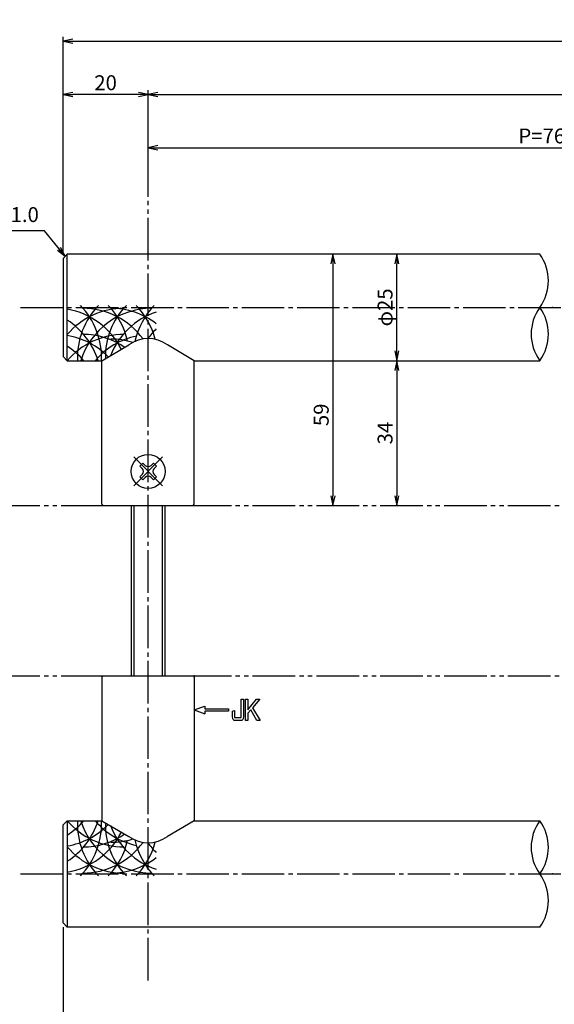
# Model space of a CAD drawing. Units: inches. Extents: x 209 to 1016, y 64 to 624.
# Drawn here: x 382 to 508, y 260 to 491 of the extents above; entities that cross this region are included whole.
import ezdxf

# ---------------------------------------------------------------- set-up
doc = ezdxf.new("R2010")
doc.units = ezdxf.units.IN
doc.header["$MEASUREMENT"] = 0
doc.linetypes.add('CENS', pattern=[13, 10, -1, 1, -1])
doc.linetypes.add('PHAS', pattern=[15, 10, -1, 1, -1, 1, -1])
for name, color, linetype in [('01-下書線', 251, 'Continuous'), ('02-実線-1', 7, 'Continuous'), ('03-細線', 1, 'Continuous'), ('06-中心線', 1, 'CENS'), ('07-2点鎖線', 2, 'PHAS'), ('10-寸法', 3, 'Continuous'), ('11-ﾈｼﾞ関連', 7, 'Continuous'), ('12-企業ﾏｰｸ', 9, 'Continuous')]:
    doc.layers.add(name, color=color, linetype=linetype)
doc.styles.add('STD', font='TXT.shx', dxfattribs={"bigfont": 'bigfont.shx'})
doc.dimstyles.new('1：1', dxfattribs={"dimtxt": 3.5, "dimasz": 2.3, "dimexe": 1, "dimexo": 1, "dimgap": 1, "dimtad": 3, "dimdsep": 46, "dimtxsty": 'STD', "dimblk1": 'ARRI', "dimblk2": 'ARRI', "dimsah": 1, "dimcen": 0, "dimclrd": 3, "dimclre": 3, "dimclrt": 4, "dimadec": 0, "dimazin": 0, "dimtfac": 0.7, "dimtmove": 0, "dimatfit": 0, "dimldrblk": 'ARRI', "dimfxl": 0, "dimtvp": 1, "dimtolj": 1, "dimtzin": 0, "dimarcsym": 0})

# ---------------------------------------------------------------- blocks, each defined once
blk = doc.blocks.new('ARRI')
at = {"color": 0, "linetype": 'ByBlock'}
for p, q in [((5.826e-13, 1.42e-14), (-0.9999999999995168, 0.2125565616699276)), ((-0.9999999999995168, -0.2125565616699987), (5.826e-13, 1.42e-14)), ((4.832e-13, 0), (-0.9999999999995168, 2.84e-14))]:
    blk.add_line(p, q, dxfattribs=at)
blk = doc.blocks.new('*D75')
at = {"layer": '10-寸法', "color": 3, "lineweight": -2}
for p, q in [((392.1311154184555, 435.7908788226039), (392.1311154184555, 486.7908788226044)), ((394.4311154184555, 485.7908788226044), (989.831115418456, 485.7908788226044)), ((992.1311154184559, 435.7908788226039), (992.1311154184559, 486.7908788226044))]:
    blk.add_line(p, q, dxfattribs=at)
at = {"layer": 'Defpoints', "color": 0}
for p in [(992.1311154184559, 485.7908788226044), (392.1311154184555, 434.7908788226039), (992.1311154184559, 434.7908788226039)]:
    blk.add_point(p, dxfattribs=at)
at = {"layer": '10-寸法', "color": 3, "lineweight": -2, "xscale": 2.3, "yscale": 2.3, "zscale": 2.3, "rotation": 180}
blk.add_blockref('ARRI', (392.1311154184555, 485.7908788226044), dxfattribs=at)
at = {"layer": '10-寸法', "color": 3, "lineweight": -2, "xscale": 2.3, "yscale": 2.3, "zscale": 2.3}
blk.add_blockref('ARRI', (992.1311154184559, 485.7908788226044), dxfattribs=at)
at = {"layer": '10-寸法', "color": 4, "insert": (692.1311154184557, 488.5408788226044), "char_height": 3.5, "attachment_point": 5, "style": 'STD'}
blk.add_mtext('\\A1;L=1965', dxfattribs=at)
blk = doc.blocks.new('*D76')
at = {"layer": '10-寸法', "color": 3, "lineweight": -2}
for p, q in [((412.1311154184555, 449.2908788226044), (412.1311154184555, 474.2908788226042)), ((972.1311154184552, 449.2908788226051), (972.1311154184552, 474.2908788226042)), ((414.4311154184555, 473.2908788226042), (969.8311154184553, 473.2908788226042))]:
    blk.add_line(p, q, dxfattribs=at)
at = {"layer": 'Defpoints', "color": 0}
for p in [(972.1311154184552, 473.2908788226042), (412.1311154184555, 448.2908788226044), (972.1311154184552, 448.2908788226051)]:
    blk.add_point(p, dxfattribs=at)
at = {"layer": '10-寸法', "color": 3, "lineweight": -2, "xscale": 2.3, "yscale": 2.3, "zscale": 2.3, "rotation": 180}
blk.add_blockref('ARRI', (412.1311154184555, 473.2908788226042), dxfattribs=at)
at = {"layer": '10-寸法', "color": 3, "lineweight": -2, "xscale": 2.3, "yscale": 2.3, "zscale": 2.3}
blk.add_blockref('ARRI', (972.1311154184552, 473.2908788226042), dxfattribs=at)
at = {"layer": '10-寸法', "color": 4, "insert": (692.1311154184554, 476.0408788226042), "char_height": 3.5, "attachment_point": 5, "style": 'STD'}
blk.add_mtext('\\A1;P=1925±0.5', dxfattribs=at)
blk = doc.blocks.new('*D80')
at = {"layer": '10-寸法', "color": 3, "lineweight": -2}
for p, q in [((392.1311154184555, 435.7908788226039), (392.1311154184555, 474.2908788226044)), ((412.1311154184554, 449.2908788226044), (412.1311154184554, 474.2908788226044)), ((409.8311154184554, 473.2908788226044), (394.4311154184555, 473.2908788226044))]:
    blk.add_line(p, q, dxfattribs=at)
at = {"layer": 'Defpoints', "color": 0}
for p in [(392.1311154184555, 473.2908788226044), (412.1311154184554, 448.2908788226044), (392.1311154184555, 434.7908788226039)]:
    blk.add_point(p, dxfattribs=at)
at = {"layer": '10-寸法', "color": 3, "lineweight": -2, "xscale": 2.3, "yscale": 2.3, "zscale": 2.3, "rotation": 180}
blk.add_blockref('ARRI', (392.1311154184555, 473.2908788226044), dxfattribs=at)
at = {"layer": '10-寸法', "color": 3, "lineweight": -2, "xscale": 2.3, "yscale": 2.3, "zscale": 2.3}
blk.add_blockref('ARRI', (412.1311154184554, 473.2908788226044), dxfattribs=at)
at = {"layer": '10-寸法', "color": 4, "insert": (402.1311154184555, 476.0408788226044), "char_height": 3.5, "attachment_point": 5, "style": 'STD'}
blk.add_mtext('\\A1;20', dxfattribs=at)
blk = doc.blocks.new('*D117')
at = {"layer": '10-寸法', "color": 3, "lineweight": -2}
blk.add_line((455.5574801637077, 433.4908788226039), (455.5574801637077, 379.0908788226043), dxfattribs=at)
at = {"layer": 'Defpoints', "color": 0}
for p in [(455.5574801637076, 435.7908788226039), (455.5574801637076, 376.7908788226043), (455.5574801637077, 376.7908788226043)]:
    blk.add_point(p, dxfattribs=at)
at = {"layer": '10-寸法', "color": 3, "lineweight": -2, "xscale": 2.3, "yscale": 2.3, "zscale": 2.3}
for p, rotation in [((455.5574801637077, 435.7908788226039), 90), ((455.5574801637077, 376.7908788226043), 270)]:
    blk.add_blockref('ARRI', p, dxfattribs=dict(at, rotation=rotation))
at = {"layer": '10-寸法', "color": 4, "insert": (452.8074801637076, 398.0781983601465), "char_height": 3.5, "attachment_point": 5, "rotation": 90, "style": 'STD'}
blk.add_mtext('\\A1;59', dxfattribs=at)
blk = doc.blocks.new('*D118')
at = {"layer": '10-寸法', "color": 3, "lineweight": -2}
blk.add_line((470.5605397818119, 413.0908788226039), (470.5605397818119, 433.4908788226039), dxfattribs=at)
at = {"layer": 'Defpoints', "color": 0}
for p in [(470.5605397818119, 435.7908788226039), (470.5605397818119, 435.7908788226039), (470.5605397818119, 410.7908788226039)]:
    blk.add_point(p, dxfattribs=at)
at = {"layer": '10-寸法', "color": 3, "lineweight": -2, "xscale": 2.3, "yscale": 2.3, "zscale": 2.3}
for p, rotation in [((470.5605397818119, 435.7908788226039), 90), ((470.5605397818119, 410.7908788226039), 270)]:
    blk.add_blockref('ARRI', p, dxfattribs=dict(at, rotation=rotation))
at = {"layer": '10-寸法', "color": 4, "insert": (467.8105397818118, 423.2908788226039), "char_height": 3.5, "attachment_point": 5, "rotation": 90, "style": 'STD'}
blk.add_mtext('\\A1;φ25', dxfattribs=at)
blk = doc.blocks.new('*D119')
at = {"layer": '10-寸法', "color": 3, "lineweight": -2}
blk.add_line((470.5605397818119, 408.4908788226022), (470.5605397818119, 379.0908788226043), dxfattribs=at)
at = {"layer": 'Defpoints', "color": 0}
for p in [(470.5605397818119, 410.7908788226022), (470.5605397818118, 376.7908788226043), (470.5605397818119, 376.7908788226043)]:
    blk.add_point(p, dxfattribs=at)
at = {"layer": '10-寸法', "color": 3, "lineweight": -2, "xscale": 2.3, "yscale": 2.3, "zscale": 2.3}
for p, rotation in [((470.5605397818119, 410.7908788226022), 90), ((470.5605397818119, 376.7908788226043), 270)]:
    blk.add_blockref('ARRI', p, dxfattribs=dict(at, rotation=rotation))
at = {"layer": '10-寸法', "color": 4, "insert": (467.8105397818118, 393.7908788226033), "char_height": 3.5, "attachment_point": 5, "rotation": 90, "style": 'STD'}
blk.add_mtext('\\A1;34', dxfattribs=at)
blk = doc.blocks.new('*D122')
at = {"layer": '10-寸法', "color": 3, "lineweight": -2}
for p, q in [((392.1311154184555, 277.7908788226109), (392.1311154184555, 239.2908788226004)), ((597.6311154184551, 275.2908788226004), (597.6311154184551, 239.2908788226004)), ((394.4311154184555, 240.2908788226004), (595.3311154184552, 240.2908788226004))]:
    blk.add_line(p, q, dxfattribs=at)
at = {"layer": 'Defpoints', "color": 0}
for p in [(392.1311154184555, 278.7908788226109), (597.6311154184551, 276.2908788226004), (597.6311154184551, 240.2908788226004)]:
    blk.add_point(p, dxfattribs=at)
at = {"layer": '10-寸法', "color": 3, "lineweight": -2, "xscale": 2.3, "yscale": 2.3, "zscale": 2.3, "rotation": 180}
blk.add_blockref('ARRI', (392.1311154184555, 240.2908788226004), dxfattribs=at)
at = {"layer": '10-寸法', "color": 3, "lineweight": -2, "xscale": 2.3, "yscale": 2.3, "zscale": 2.3}
blk.add_blockref('ARRI', (597.6311154184551, 240.2908788226004), dxfattribs=at)
at = {"layer": '10-寸法', "color": 4, "insert": (494.8811154184554, 243.0408788226004), "char_height": 3.5, "attachment_point": 5, "style": 'STD'}
blk.add_mtext('\\A1;L=778【ステンレスバイブレーション】', dxfattribs=at)
blk = doc.blocks.new('*D127')
at = {"layer": '10-寸法', "color": 3, "lineweight": -2}
for p, q in [((412.1311154184554, 449.2908788226044), (412.1311154184554, 461.7908788226044)), ((414.4311154184554, 460.7908788226044), (599.8311154184554, 460.7908788226044)), ((602.1311154184554, 449.2908788226044), (602.1311154184554, 461.7908788226044))]:
    blk.add_line(p, q, dxfattribs=at)
at = {"layer": 'Defpoints', "color": 0}
for p in [(602.1311154184554, 460.7908788226044), (412.1311154184554, 448.2908788226044), (602.1311154184554, 448.2908788226044)]:
    blk.add_point(p, dxfattribs=at)
at = {"layer": '10-寸法', "color": 3, "lineweight": -2, "xscale": 2.3, "yscale": 2.3, "zscale": 2.3, "rotation": 180}
blk.add_blockref('ARRI', (412.1311154184554, 460.7908788226044), dxfattribs=at)
at = {"layer": '10-寸法', "color": 3, "lineweight": -2, "xscale": 2.3, "yscale": 2.3, "zscale": 2.3}
blk.add_blockref('ARRI', (602.1311154184554, 460.7908788226044), dxfattribs=at)
at = {"layer": '10-寸法', "color": 4, "insert": (513.6460051510112, 463.5408788226044), "char_height": 3.5, "attachment_point": 5, "style": 'STD'}
blk.add_mtext('\\A1;P=762.5±0.5', dxfattribs=at)
blk = doc.blocks.new('A$C05AE586B')
at = {"layer": '12-企業ﾏｰｸ'}
for p, q in [((12.00604084148995, -10.40074888505842), (12.00604084148995, -5.40074888395219)), ((12.00604084148995, -5.40074888395219), (12.54690622622502, -5.40074888395219)), ((12.54690622622502, -5.40074888395219), (12.54690622622502, -7.87840062728884)), ((12.54690622622502, -7.87840062728884), (14.60595069783449, -5.40074888395219)), ((15.34738699607533, -5.40074888395219), (13.61267395482628, -7.425801468534814)), ((14.60595069783449, -5.40074888395219), (15.34738699607533, -5.40074888395219)), ((-0.03232987964429412, -7.900748884505333), (2.467670120355706, -6.990823298839814)), ((-0.03232987964429412, -7.900748884505333), (2.467670120355706, -8.810674470170852)), ((2.467670120355706, -6.990823298839814), (2.467670120355706, -7.650748884505333)), ((2.467670120355706, -7.650748884505333), (7.967670120355706, -7.650748884505333)), ((7.967670120355706, -8.150748884505333), (2.467670120355706, -8.150748884505333)), ((2.467670120355706, -8.150748884505333), (2.467670120355706, -8.810674470170852)), ((7.967670120355706, -7.650748884505333), (7.967670120355706, -8.150748884505333)), ((13.22373915906712, -7.879903031135314), (12.54690622622502, -8.669979653906239)), ((12.54690622622502, -8.669979653906239), (12.54690622622502, -10.40074888505842)), ((14.69853633487412, -10.40074888505842), (13.22373915906712, -7.879903031135314)), ((13.61267395482628, -7.425801468534814), (15.41950238070672, -10.40074888505842)), ((12.54690622622502, -10.40074888505842), (12.00604084148995, -10.40074888505842)), ((15.41950238070672, -10.40074888505842), (14.69853633487412, -10.40074888505842))]:
    blk.add_line(p, q, dxfattribs=at)
for points in [[(11.01607626043381, -9.703803785200307), (11.01607626043381, -9.703803785200307), (11.01607626043381, -5.40074888395219), (11.01607626043381, -5.40074888395219)], [(11.01607626043381, -5.40074888395219), (11.01607626043381, -5.40074888395219), (11.50604084148995, -5.40074888395219), (11.50604084148995, -5.40074888395219)], [(11.50604084148995, -5.40074888395219), (11.50604084148995, -5.40074888395219), (11.50604084148995, -9.214669339917805), (11.50604084148995, -9.214669339917805)], [(8.967670120355706, -8.212787698458555), (8.967670120355706, -8.212787698458555), (9.4517315136884, -8.03707562637419), (9.4517315136884, -8.03707562637419)], [(8.967670120355706, -9.214669339917748), (8.967670120355706, -9.214669339917748), (8.967670120355706, -8.212787698458555), (8.967670120355706, -8.212787698458555)], [(9.109162151105124, -10.15410632373863), (9.014803384836114, -9.989647203252389), (8.967670120355706, -9.676501541978723), (8.967670120355706, -9.214669339917748)], [(9.4517315136884, -8.03707562637419), (9.4517315136884, -8.03707562637419), (9.4517315136884, -9.70380378520025), (9.4517315136884, -9.70380378520025)], [(9.650410675509647, -10.40074888581393), (9.383937092175529, -10.40074888581393), (9.203520917373908, -10.31847320691674), (9.109162151105124, -10.15410632373863)], [(9.4517315136884, -9.70380378520025), (9.4517315136884, -9.70380378520025), (11.01607626043381, -9.703803785200307), (11.01607626043381, -9.703803785200307)], [(10.82016421785784, -10.40074888581398), (10.82016421785784, -10.40074888581398), (9.650410675509647, -10.40074888581393), (9.650410675509647, -10.40074888581393)]]:
    blk.add_open_spline(points, degree=3, dxfattribs=at)
blk.add_open_spline([(11.50604084148995, -9.214669339917805), (11.50604084148995, -9.673365473500724), (11.45835415316049, -9.985680999000635), (11.36298077650156, -10.15170815372608), (11.26760739984275, -10.3177353084514), (11.08673003850026, -10.40074888581398), (10.82016421785784, -10.40074888581398)], degree=3, knots=[9, 9, 9, 9, 10, 10, 10, 11, 11, 11, 11], dxfattribs=at)
blk.add_point((-0.03232987964429412, 0.09925111549466692), dxfattribs=at)
blk = doc.blocks.new('SR_08')
at = {"color": 1, "linetype": 'CENS'}
for p, q in [((0, -4.800000000000011), (0, 4.800000000000011)), ((-4.799999999999997, 0), (4.799999999999997, 0))]:
    blk.add_line(p, q, dxfattribs=at)
at = {"color": 7, "linetype": 'Continuous'}
for p, q in [((-2.25, -0.5), (-2.25, 0.5)), ((-2.25, 0.5), (-1.5, 0.5)), ((-0.5, 2.25), (0.5, 2.25)), ((-0.5, 1.5), (-0.5, 2.25)), ((0.5, 2.25), (0.5, 1.5)), ((1.5, 0.5), (2.25, 0.5)), ((2.25, 0.5), (2.25, -0.5)), ((-1.5, -0.5), (-2.25, -0.5)), ((-0.5, -2.25), (-0.5, -1.5)), ((0.5, -2.25), (-0.5, -2.25)), ((0.5, -1.5), (0.5, -2.25)), ((2.25, -0.5), (1.5, -0.5))]:
    blk.add_line(p, q, dxfattribs=at)
blk.add_circle((0, 0), 4, dxfattribs=at)
for centre, start, end in [((-1.5, 1.5), 270, 0), ((1.5, 1.5), 180, 270), ((-1.5, -1.5), 0, 90), ((1.5, -1.5), 90, 180)]:
    blk.add_arc(centre, 1, start, end, dxfattribs=at)

msp = doc.modelspace()

# ---------------------------------------------------------------- linework, layer by layer
at = {"layer": '01-下書線'}
for p in [(507.1311154184555, 423.2908788226043), (507.1311154184555, 290.2908788226105)]:
    msp.add_point(p, dxfattribs=at)
at = {"layer": '02-実線-1'}
for p, q in [((393.1311154184555, 410.7908788226039), (393.1311154184555, 435.7908788226039)), ((401.2811154184537, 410.7908788225939), (407.6127399670186, 414.4700007262821)), ((422.9811154184545, 410.7908788225939), (416.6494908698896, 414.4700007262821)), ((401.2811154184537, 377.090878822604), (401.2811154184537, 410.7908788226039)), ((422.9811154184545, 377.0908788226042), (422.9811154184545, 410.7908788226039)), ((401.2811154184546, 377.090878822604), (401.5811154184539, 376.790878822604)), ((401.5811154184539, 376.7908788226043), (422.6811154184543, 376.7908788226043)), ((422.6811154184543, 376.7908788226043), (422.9811154184545, 377.0908788226042)), ((401.2811154184546, 336.4908788226049), (401.5811154184539, 336.7908788226048)), ((401.2811154184537, 336.4908788226049), (401.2811154184537, 302.7908788226109)), ((401.5811154184539, 336.7908788226046), (422.6811154184543, 336.7908788226046)), ((422.6811154184543, 336.7908788226046), (422.9811154184545, 336.4908788226047)), ((422.9811154184545, 336.4908788226047), (422.9811154184545, 302.7908788226109)), ((393.1311154184555, 302.7908788226109), (393.1311154184555, 277.7908788226109)), ((401.2811154184537, 302.7908788226109), (407.6127399670186, 299.1117569189227)), ((422.9811154184545, 302.7908788226109), (416.6494908698896, 299.1117569189227))]:
    msp.add_line(p, q, dxfattribs=at)
for points in [[(504.1749686751136, 435.7908788226039), (393.1311154184555, 435.7908788226039), (392.1311154184555, 434.7908788226039), (392.1311154184555, 411.7908788226039), (393.1311154184555, 410.7908788226039), (401.2811154184537, 410.7908788226039)], [(422.9811154184545, 410.7908788226039), (504.1749686751091, 410.7908788226039)], [(504.1749686751136, 277.7908788226109), (393.1311154184555, 277.7908788226109), (392.1311154184555, 278.7908788226109), (392.1311154184555, 301.7908788226109), (393.1311154184555, 302.7908788226109), (401.2811154184537, 302.7908788226109)], [(422.9811154184545, 302.7908788226109), (504.1749686751091, 302.7908788226109)]]:
    msp.add_lwpolyline(points, dxfattribs=at)
for centre, radius, start, end in [((495.6053776677581, 429.5408788236999), 10.60662010348478, 323.8958677137909, 36.10413228616759), ((512.7445596791476, 417.0408788216814), 10.60662010348478, 143.8958677138324, 216.1041322861674), ((495.6053776677563, 417.0408788215116), 10.60662010348478, 323.8958677137909, 36.10413228616759), ((412.1311154184541, 408.4838263820233), 7.5, 52.95442745423624, 127.0455725457638), ((512.7445596791476, 296.5408788235334), 10.60662010348478, 143.8958677138326, 216.1041322861678), ((495.6053776677563, 296.5408788237032), 10.60662010348478, 323.8958677138326, 36.10413228620909), ((412.1311154184541, 305.0979312631815), 7.5, 232.9544274542366, 307.0455725457634), ((495.6053776677581, 284.0408788215149), 10.60662010348478, 323.8958677138326, 36.10413228620909)]:
    msp.add_arc(centre, radius, start, end, dxfattribs=at)
at = {"layer": '03-細線'}
for centre, start, end in [((406.4604316651543, 405.5927612728448), 90.00000000000001, 139.6121044608125), ((413.0145357985088, 411.5615284304858), 135.7867590204367, 182.5239573640465), ((383.6626163407759, 411.5615284304858), 357.4760426359534, 44.21324097956332), ((413.0145357985088, 405.5927612728448), 90.00000000000001, 162.7203776065614), ((396.7708246074857, 405.5927612728448), 36.02821746926374, 90.00000000000001), ((419.5686399318606, 411.5615284304858), 135.7867590204367, 181.0196953640557), ((390.2167204741285, 411.5615284304858), 12.46022511858705, 44.21324097956332), ((403.3249287408375, 405.5927612728448), 52.29809038525274, 90.00000000000001), ((426.1227440652123, 411.5615284304858), 135.7867590204367, 167.6233970974685), ((396.7708246074857, 411.5615284304858), 14.04157637175762, 44.21324097956332), ((390.2167204741285, 405.5927612728448), 26.67248628567205, 80.4134749143111), ((419.5686399318606, 405.5927612728448), 108.4609745070165, 158.7297834995822), ((383.6626163407759, 405.5927612728448), 17.27962239343868, 57.24437141774126), ((406.4604316651543, 399.4515962881985), 90.00000000000001, 139.6121044608127), ((390.2167204741285, 399.4515962881985), 44.19933823267479, 80.4134749143111), ((396.7708246074857, 399.4515962881985), 55.67525837104311, 90.00000000000001), ((413.0145357985088, 399.4515962881985), 101.8193329785346, 139.6121044608125), ((426.1227440652123, 405.5927612728448), 133.7235011111412, 143.5768236608168), ((383.6626163407759, 399.4515962881985), 40.38789553918751, 57.24437141774126), ((403.3249287408375, 398.3515962882086), 72.70904298785844, 90.00000000000001), ((383.6626163407759, 307.98899637236), 302.7556285822581, 342.7203776065614), ((406.4604316651543, 314.1301613570063), 220.3878955391879, 270), ((383.6626163407759, 314.1301613570063), 302.7556285822581, 319.6121044608117), ((390.2167204741285, 314.1301613570063), 279.5865250856889, 315.800661767327), ((413.0145357985088, 302.020229214719), 177.4760426359535, 224.2132409795642), ((383.6626163407759, 302.020229214719), 315.7867590204358, 2.523957364046516), ((413.0145357985088, 307.98899637236), 197.2796223934386, 270), ((413.0145357985088, 314.1301613570063), 220.3878955391883, 258.1806670214652), ((419.5686399318606, 302.020229214719), 178.9803046359414, 224.2132409795642), ((419.5686399318606, 307.98899637236), 201.2702165004164, 251.5390254929841), ((390.2167204741285, 307.98899637236), 279.5865250856889, 333.3275137143294), ((396.7708246074857, 314.1301613570063), 270, 304.3247416289566), ((390.2167204741285, 302.020229214719), 315.7867590204358, 347.5397748814128), ((403.3249287408375, 315.2301613569962), 270, 287.2909570121408), ((426.1227440652123, 302.020229214719), 192.3766029025288, 224.2132409795642), ((406.4604316651543, 307.98899637236), 220.3878955391883, 270), ((396.7708246074857, 307.98899637236), 270, 323.9717825307354), ((396.7708246074857, 302.020229214719), 315.7867590204358, 345.9584236282398), ((426.1227440652123, 307.98899637236), 216.4231763391858, 226.2764988888582), ((403.3249287408375, 307.98899637236), 270, 307.7019096147473)]:
    msp.add_arc(centre, 17.5, start, end, dxfattribs=at)
at = {"layer": '06-中心線'}
for p, q in [((412.131115418455, 265.2908788226045), (412.1311154184555, 448.2908788226044)), ((382.1311154184555, 423.2908788226043), (1002.131115418455, 423.2908788226043)), ((382.1311154184555, 290.2908788226105), (1002.131115418455, 290.2908788226105))]:
    msp.add_line(p, q, dxfattribs=at)
at = {"layer": '07-2点鎖線'}
for p, q in [((211.6943360953624, 376.7908788226043), (1012.694336095362, 376.7908788226043)), ((211.6943360953624, 336.7908788226044), (1012.694336095362, 336.7908788226044))]:
    msp.add_line(p, q, dxfattribs=at)
at = {"layer": '11-ﾈｼﾞ関連', "color": 7, "linetype": 'Continuous'}
for p, q in [((408.1311154184555, 376.7908788226043), (408.1311154184555, 336.7908788226045)), ((416.1311154184555, 336.7908788226045), (416.1311154184555, 376.7908788226043))]:
    msp.add_line(p, q, dxfattribs=at)
at = {"layer": '11-ﾈｼﾞ関連', "color": 1, "linetype": 'Continuous'}
for p, q in [((408.7561154184555, 376.7908788226044), (408.7561154184555, 336.7908788226044)), ((415.506115418455, 336.7908788226044), (415.5061154184555, 376.7908788226044))]:
    msp.add_line(p, q, dxfattribs=at)

# ---------------------------------------------------------------- block references
at = {"layer": '11-ﾈｼﾞ関連', "color": 1, "linetype": 'CENS', "rotation": 45.00000000002714}
msp.add_blockref('SR_08', (412.1311154184559, 384.7908788226048), dxfattribs=at)
at = {"layer": '12-企業ﾏｰｸ'}
msp.add_blockref('A$C05AE586B', (423.0134452980983, 336.6916277071097), dxfattribs=at)

# ---------------------------------------------------------------- texts
at = {"layer": '10-寸法', "color": 4, "char_height": 3.5, "attachment_point": 9, "style": 'STD'}
for s, insert in [('C1.0', (386.4468340010721, 442.239341936186)), ('\\A1;', (383.9103939188008, 443.9868209878241))]:
    msp.add_mtext(s, dxfattribs=dict(at, insert=insert))

# ---------------------------------------------------------------- dimensions: what is measured, and where the dimension line sits
at = {"layer": '10-寸法'}
for base, p1, p2, text, picture, middle in [((992.1311154184559, 485.7908788226044), (392.1311154184555, 434.7908788226039), (992.1311154184559, 434.7908788226039), 'L=1965', '*D75', (692.1311154184557, 488.5408788226044)), ((972.1311154184552, 473.2908788226042), (412.1311154184555, 448.2908788226044), (972.1311154184552, 448.2908788226051), 'P=1925±0.5', '*D76', (692.1311154184554, 476.0408788226042)), ((597.6311154184551, 240.2908788226004), (392.1311154184555, 278.7908788226109), (597.6311154184551, 276.2908788226004), 'L=778【ステンレスバイブレーション】', '*D122', (494.8811154184554, 243.0408788226004))]:
    dim = msp.add_linear_dim(base=base, p1=p1, p2=p2, text=text, dimstyle='1：1', dxfattribs=at)
    dim.commit()
    dim.dimension.update_dxf_attribs({"geometry": picture, "text_midpoint": middle})
dim = msp.add_linear_dim(base=(392.1311154184555, 473.2908788226044), p1=(412.1311154184554, 448.2908788226044), p2=(392.1311154184555, 434.7908788226039), dimstyle='1：1', dxfattribs=at)
dim.commit()
dim.dimension.update_dxf_attribs({"geometry": '*D80', "text_midpoint": (402.1311154184555, 476.0408788226044)})
dim = msp.add_linear_dim(base=(602.1311154184554, 460.7908788226044), p1=(412.1311154184554, 448.2908788226044), p2=(602.1311154184554, 448.2908788226044), text='P=762.5±0.5', dimstyle='1：1', dxfattribs=at)
dim.commit()
dim.dimension.update_dxf_attribs({"geometry": '*D127', "text_midpoint": (513.6460051510112, 460.7908788226044), "dimtype": 160})
dim = msp.add_linear_dim(base=(455.5574801637077, 376.7908788226043), p1=(455.5574801637076, 435.7908788226039), p2=(455.5574801637076, 376.7908788226043), angle=90, dimstyle='1：1', dxfattribs=at)
dim.commit()
dim.dimension.update_dxf_attribs({"geometry": '*D117', "text_midpoint": (455.5574801637076, 398.0781983601465), "dimtype": 160})
dim = msp.add_linear_dim(base=(470.5605397818119, 435.7908788226039), p1=(470.5605397818119, 410.7908788226039), p2=(470.5605397818119, 435.7908788226039), angle=90, text='φ<>', dimstyle='1：1', dxfattribs=at)
dim.commit()
dim.dimension.update_dxf_attribs({"geometry": '*D118', "text_midpoint": (467.8105397818118, 423.2908788226039)})
dim = msp.add_linear_dim(base=(470.5605397818119, 376.7908788226043), p1=(470.5605397818119, 410.7908788226022), p2=(470.5605397818118, 376.7908788226043), angle=90, dimstyle='1：1', dxfattribs=at)
dim.commit()
dim.dimension.update_dxf_attribs({"geometry": '*D119', "text_midpoint": (467.8105397818118, 393.7908788226033)})

# ---------------------------------------------------------------- leaders
at = {"layer": '10-寸法', "annotation_type": 0, "has_hookline": 1, "hookline_direction": 1, "text_width": 8.749999999999998}
msp.add_leader([(392.631032319156, 435.2910019207029), (387.7613291131042, 441.239341936186), (387.4468340010721, 441.239341936186)], dimstyle='1：1', override={"dimgap": 1, "dimtad": 1}, dxfattribs=at)

doc.saveas('drawing.dxf')
